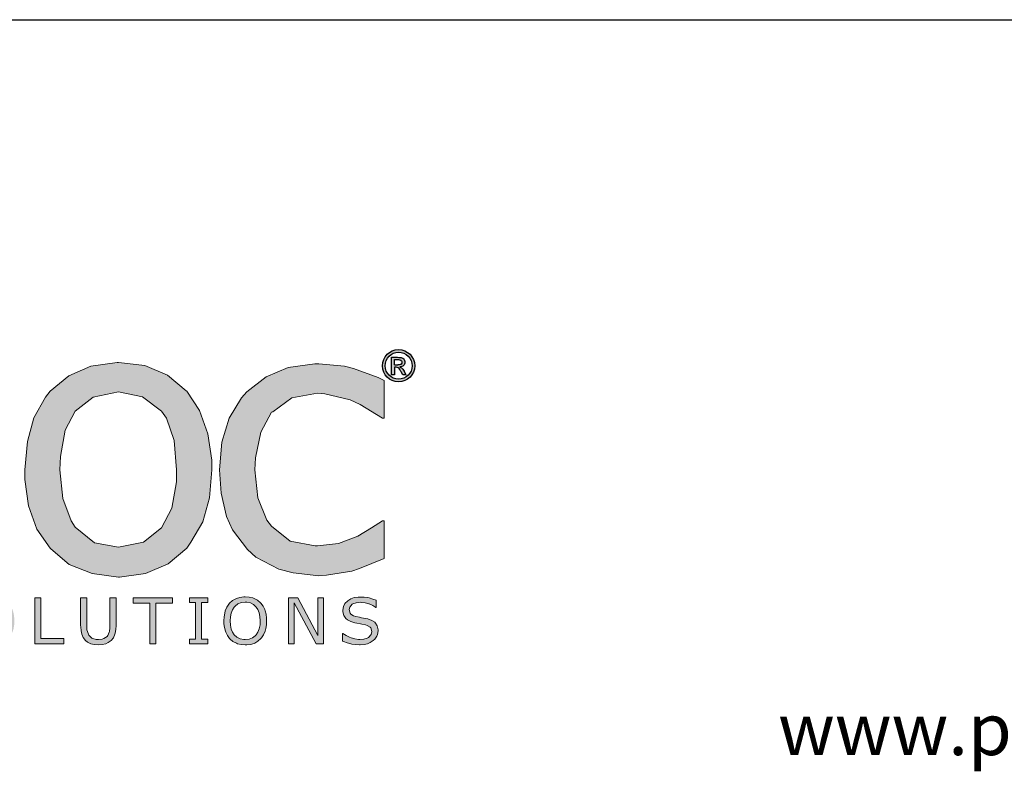
# Model space of a CAD drawing. Extents: x 0 to 219, y -8 to 280.
# Drawn here: x 103 to 164, y 234 to 280 of the extents above; entities that cross this region are included whole.
import ezdxf

# ---------------------------------------------------------------- set-up
doc = ezdxf.new("R2010")
doc.units = 0
doc.header["$LTSCALE"] = 10
doc.header["$MEASUREMENT"] = 0
doc.layers.get('0').update_dxf_attribs({"linetype": 'CONTINUOUS'})
doc.layers.get('Defpoints').update_dxf_attribs({"linetype": 'CONTINUOUS'})
doc.layers.add('006-LOGO$0$CADdetails-1-ANNO', color=41, linetype='CONTINUOUS', lineweight=5)
doc.layers.add('006-LOGO$0$CADdetails-2-HATCH', color=8, linetype='CONTINUOUS', lineweight=5)
doc.layers.add('006-LOGO$0$CADdetails-9-TITLEBLOCK', color=7, linetype='CONTINUOUS')
doc.styles.add('006-LOGO$0$CADdetails-SUBHEADING', font='ARIALN.TTF', dxfattribs={"height": 3.18})

# ---------------------------------------------------------------- blocks, each defined once
blk = doc.blocks.new('006-LOGO')
at = {"layer": '006-LOGO$0$CADdetails-2-HATCH', "true_color": 0xffffff}
h = blk.add_hatch(color=7, dxfattribs=at)
h.dxf.hatch_style = 1
h.set_gradient(color2=(0, 0, 0), tint=1)
h.paths.add_polyline_path([(44.299, 258.02), (43.013, 258.718), (41.47, 258.975), (40.736, 258.938), (39.229, 258.497), (38.642, 258.203), (37.356, 257.322), (37.356, 258.644), (35.262, 258.644), (35.262, 241.6), (37.356, 241.6), (37.356, 246.816), (37.503, 246.743), (38.972, 246.155), (39.119, 246.118), (40.699, 245.934), (41.323, 245.971), (42.829, 246.412), (43.344, 246.669), (44.556, 247.661), (45.07, 248.359), (45.768, 249.791), (46.062, 250.93), (46.209, 252.546), (46.209, 252.877), (46.062, 254.603), (45.621, 256.073), (44.96, 257.285)])
h.paths.add_polyline_path([(42.168, 256.771), (43.27, 255.852), (43.454, 255.632), (43.895, 254.273), (44.042, 252.51), (44.042, 251.812), (43.711, 250.195), (43.087, 249.02), (41.911, 248.102), (40.331, 247.808), (38.899, 247.955), (38.862, 247.991), (37.356, 248.506), (37.356, 255.559), (37.723, 255.816), (39.119, 256.587), (39.376, 256.697), (40.919, 256.991)], flags=16)
h.paths.add_polyline_path([(58.371, 253.318), (58.261, 254.861), (57.82, 256.33), (57.012, 257.505), (53.045, 257.248), (54.331, 257.065), (55.506, 256.33), (56.094, 255.412), (56.351, 253.795), (49.225, 253.795), (49.518, 254.971), (50.363, 256.256), (51.429, 256.954), (53.045, 257.248), (57.012, 257.505), (56.167, 258.203), (54.808, 258.791), (53.155, 258.975), (52.861, 258.975), (51.282, 258.718), (49.922, 258.13), (48.747, 257.175), (48.416, 256.771), (47.682, 255.522), (47.241, 254.016), (47.094, 252.326), (47.131, 251.665), (47.388, 250.049), (47.939, 248.689), (48.82, 247.587), (49.225, 247.22), (50.473, 246.485), (51.943, 246.045), (53.669, 245.898), (54.441, 245.934), (55.984, 246.192), (56.645, 246.375), (58.151, 246.926), (58.151, 249.24), (58.041, 249.24), (57.71, 248.983), (56.204, 248.249), (55.175, 247.918), (53.633, 247.734), (53.449, 247.734), (51.906, 247.991), (51.869, 247.991), (50.51, 248.8), (50.437, 248.873), (49.555, 250.195), (49.445, 250.6), (49.225, 252.179), (58.371, 252.179)])
h.paths.add_polyline_path([(65.876, 256.55), (66.813, 256.517), (66.813, 258.626), (66.427, 258.644), (65.986, 258.607), (64.48, 258.203), (63.672, 257.799), (62.276, 256.771), (62.276, 258.644), (60.182, 258.644), (60.182, 246.192), (62.276, 246.192), (62.276, 255.008), (62.644, 255.338), (64.003, 256.146), (64.333, 256.256)])
h.paths.add_polyline_path([(69.653, 255.485), (70.021, 255.742), (71.38, 256.55), (71.563, 256.661), (73.069, 256.991), (74.465, 256.734), (75.2, 256.036), (75.494, 254.824), (75.567, 253.281), (75.567, 246.192), (77.661, 246.192), (77.661, 254.163), (77.661, 254.824), (77.588, 255.412), (78.029, 255.742), (79.351, 256.55), (79.608, 256.661), (81.114, 256.991), (82.473, 256.734), (83.208, 255.999), (83.539, 254.824), (83.612, 253.281), (83.612, 246.192), (85.706, 246.192), (85.706, 254.273), (85.669, 254.897), (85.375, 256.514), (84.714, 257.726), (84.53, 257.946), (83.355, 258.718), (81.702, 258.975), (80.967, 258.938), (79.461, 258.497), (78.506, 257.983), (77.147, 256.954), (76.927, 257.358), (75.825, 258.424), (75.274, 258.718), (73.657, 258.975), (73.106, 258.938), (71.6, 258.497), (70.976, 258.167), (69.653, 257.248), (69.653, 258.644), (67.559, 258.644), (67.559, 246.192), (69.653, 246.192)])
h.paths.add_polyline_path([(96.764, 254.64), (96.728, 255.154), (96.397, 256.661), (96.324, 256.771), (95.295, 257.983), (95.111, 258.13), (93.642, 258.718), (92.981, 258.828), (91.328, 258.938), (90.63, 258.901), (89.05, 258.718), (88.793, 258.681), (87.287, 258.35), (87.287, 256.22), (87.397, 256.22), (87.985, 256.44), (89.491, 256.881), (89.785, 256.918), (91.328, 257.065), (92.614, 256.991), (93.716, 256.661), (94.414, 255.926), (94.671, 254.714), (94.671, 254.42), (94.414, 254.383), (92.761, 254.273), (91.254, 254.126), (89.932, 253.906), (88.536, 253.465), (87.912, 253.134), (86.81, 252.106), (86.442, 251.408), (86.185, 249.791), (86.185, 249.718), (86.479, 248.175), (87.361, 246.963), (87.361, 246.926), (88.646, 246.118), (90.189, 245.824), (90.226, 245.824), (91.805, 246.008), (92.981, 246.449), (93.936, 247), (94.671, 247.514), (94.671, 246.192), (96.764, 246.192)])
h.paths.add_polyline_path([(93.165, 252.62), (94.671, 252.693), (94.671, 249.24), (94.34, 249.02), (92.981, 248.212), (92.54, 248.028), (90.961, 247.771), (90.336, 247.808), (88.977, 248.322), (88.83, 248.506), (88.352, 249.938), (88.352, 250.049), (88.903, 251.444), (88.977, 251.481), (90.373, 252.216), (90.74, 252.326), (92.43, 252.546)], flags=16)
h.paths.add_polyline_path([(101.305, 263.53), (99.212, 263.53), (99.212, 246.192), (101.305, 246.192)])
h.paths.add_polyline_path([(115.115, 250.673), (115.261, 252.399), (115.261, 252.987), (115.004, 254.603), (114.49, 256.036), (113.719, 257.212), (113.682, 257.248), (112.543, 258.203), (111.147, 258.791), (109.531, 258.975), (109.458, 258.975), (107.841, 258.754), (106.482, 258.167), (105.343, 257.212), (105.05, 256.844), (104.352, 255.595), (103.948, 254.126), (103.801, 252.399), (103.801, 251.812), (104.021, 250.195), (104.535, 248.763), (105.343, 247.587), (105.38, 247.551), (106.519, 246.596), (107.915, 246.045), (109.531, 245.824), (109.604, 245.824), (111.184, 246.045), (112.58, 246.632), (113.719, 247.587), (113.976, 247.955), (114.71, 249.204)])
h.paths.add_polyline_path([(105.931, 252.399), (105.968, 253.208), (106.262, 254.824), (106.886, 255.999), (107.988, 256.844), (109.531, 257.175), (111, 256.881), (112.176, 255.999), (112.47, 255.559), (112.947, 254.199), (113.094, 252.399), (113.094, 251.665), (112.8, 250.049), (112.176, 248.836), (111.074, 247.955), (109.531, 247.661), (108.062, 247.918), (106.886, 248.873), (106.629, 249.277), (106.115, 250.636)], flags=16)
h.paths.add_polyline_path([(118.623, 249.314), (118.072, 250.673), (117.888, 252.399), (117.925, 253.134), (118.256, 254.714), (118.917, 255.926), (118.99, 255.963), (120.166, 256.807), (121.745, 257.101), (122.186, 257.065), (123.729, 256.697), (124.353, 256.403), (125.713, 255.559), (125.823, 255.559), (125.823, 257.873), (125.455, 258.056), (123.949, 258.607), (123.398, 258.754), (121.819, 258.901), (121.562, 258.901), (119.945, 258.681), (118.586, 258.093), (117.411, 257.175), (117.08, 256.807), (116.309, 255.559), (115.868, 254.089), (115.721, 252.399), (115.831, 250.967), (116.162, 249.534), (116.529, 248.726), (117.448, 247.514), (117.962, 247.036), (119.358, 246.302), (120.239, 246.081), (121.819, 245.898), (122.296, 245.934), (123.839, 246.192), (124.317, 246.338), (125.823, 246.963), (125.823, 249.277), (125.713, 249.277), (125.051, 248.836), (124.206, 248.322), (123.031, 247.881), (121.745, 247.734), (121.598, 247.734), (120.056, 248.028), (118.917, 248.947)])
h = blk.add_hatch(color=7, dxfattribs=at)
h.dxf.hatch_style = 1
h.set_gradient(color2=(0, 0, 0), tint=1)
h.paths.add_polyline_path([(125.715, 258.779, 1), (127.697, 258.779, 1)])
h.paths.add_polyline_path([(127.534, 258.779, -1), (125.878, 258.779, -1)], flags=16)
edge = h.paths.add_edge_path(flags=0)
edge.add_spline(control_points=[(126.641, 259.297), (126.694, 259.296), (126.785, 259.295), (126.919, 259.273), (127.004, 259.222), (127.066, 259.141), (127.095, 259.075), (127.094, 258.975), (127.078, 258.889), (127.009, 258.791), (126.912, 258.726), (126.83, 258.713), (126.791, 258.707)], knot_values=[0, 0, 0, 0, 0.255926, 0.437134, 0.648418, 0.708146, 0.926223, 0.973156, 1.187335, 1.333709, 1.540637, 1.728046, 1.728046, 1.728046, 1.728046], degree=3, periodic=0)
edge.add_spline(control_points=[(126.791, 258.707), (126.823, 258.69), (126.89, 258.656), (126.965, 258.555), (127.012, 258.481), (127.039, 258.44)], knot_values=[0, 0, 0, 0, 0.170981, 0.356085, 0.593711, 0.593711, 0.593711, 0.593711], degree=3, periodic=0)
edge.add_line((127.039, 258.44), (127.178, 258.231))
edge.add_line((127.178, 258.231), (126.96, 258.231))
edge.add_line((126.96, 258.231), (126.866, 258.4))
edge.add_spline(control_points=[(126.866, 258.4), (126.837, 258.449), (126.784, 258.537), (126.695, 258.661), (126.564, 258.689), (126.483, 258.686), (126.446, 258.684)], knot_values=[0, 0, 0, 0, 0.276543, 0.494651, 0.701184, 0.883699, 0.883699, 0.883699, 0.883699], degree=3, periodic=0)
edge.add_line((126.446, 258.684), (126.446, 258.231))
edge.add_line((126.446, 258.231), (126.273, 258.231))
edge.add_line((126.273, 258.231), (126.273, 259.297))
edge.add_line((126.273, 259.297), (126.641, 259.297))
edge = h.paths.add_edge_path(flags=0)
edge.add_line((126.446, 259.153), (126.641, 259.153))
edge.add_line((126.641, 259.153), (126.693, 259.153))
edge.add_spline(control_points=[(126.693, 259.153), (126.735, 259.152), (126.807, 259.148), (126.893, 259.084), (126.93, 258.981), (126.884, 258.882), (126.778, 258.835), (126.706, 258.833), (126.654, 258.831)], knot_values=[0, 0, 0, 0, 0.195655, 0.34091, 0.484568, 0.692433, 0.785716, 1.032988, 1.032988, 1.032988, 1.032988], degree=3, periodic=0)
edge.add_line((126.654, 258.831), (126.446, 258.831))
edge.add_line((126.446, 258.831), (126.446, 259.153))
h = blk.add_hatch(color=7, dxfattribs=at)
h.dxf.hatch_style = 1
h.set_gradient(color2=(0, 0, 0), tint=1)
edge = h.paths.add_edge_path()
edge.add_spline(control_points=[(126.791, 258.707), (126.83, 258.713), (126.912, 258.726), (127.009, 258.791), (127.078, 258.889), (127.094, 258.975), (127.095, 259.075), (127.066, 259.141), (127.004, 259.222), (126.919, 259.273), (126.785, 259.295), (126.694, 259.296), (126.641, 259.297)], knot_values=[0, 0, 0, 0, 0.18741, 0.394338, 0.540711, 0.754891, 0.801823, 1.019901, 1.079628, 1.290913, 1.47212, 1.728046, 1.728046, 1.728046, 1.728046], degree=3, periodic=0)
edge.add_line((126.641, 259.297), (126.273, 259.297))
edge.add_line((126.273, 259.297), (126.273, 258.231))
edge.add_line((126.273, 258.231), (126.446, 258.231))
edge.add_line((126.446, 258.231), (126.446, 258.684))
edge.add_spline(control_points=[(126.446, 258.684), (126.483, 258.686), (126.564, 258.689), (126.695, 258.661), (126.784, 258.537), (126.837, 258.449), (126.866, 258.4)], knot_values=[0, 0, 0, 0, 0.182515, 0.389048, 0.607155, 0.883699, 0.883699, 0.883699, 0.883699], degree=3, periodic=0)
edge.add_line((126.866, 258.4), (126.96, 258.231))
edge.add_line((126.96, 258.231), (127.178, 258.231))
edge.add_line((127.178, 258.231), (127.039, 258.44))
edge.add_spline(control_points=[(127.039, 258.44), (127.012, 258.481), (126.965, 258.555), (126.89, 258.656), (126.823, 258.69), (126.791, 258.707)], knot_values=[0, 0, 0, 0, 0.237626, 0.42273, 0.593711, 0.593711, 0.593711, 0.593711], degree=3, periodic=0)
edge = h.paths.add_edge_path(flags=16)
edge.add_line((126.446, 258.831), (126.446, 259.153))
edge.add_line((126.446, 259.153), (126.641, 259.153))
edge.add_line((126.641, 259.153), (126.693, 259.153))
edge.add_spline(control_points=[(126.693, 259.153), (126.735, 259.152), (126.807, 259.148), (126.893, 259.084), (126.93, 258.981), (126.884, 258.882), (126.778, 258.835), (126.706, 258.833), (126.654, 258.831)], knot_values=[0, 0, 0, 0, 0.195655, 0.34091, 0.484568, 0.692433, 0.785716, 1.032988, 1.032988, 1.032988, 1.032988], degree=3, periodic=0)
edge.add_line((126.654, 258.831), (126.446, 258.831))
h = blk.add_hatch(color=7, dxfattribs=at)
h.dxf.hatch_style = 1
h.set_gradient(color1=(0, 121, 70), color2=(0, 121, 70), tint=1)
h.paths.add_polyline_path([(103.138, 242.885), (103.151, 243.135), (103.142, 243.31), (103.113, 243.544), (103.059, 243.757), (103.03, 243.832), (102.925, 244.041), (102.792, 244.221), (102.767, 244.25), (102.591, 244.396), (102.383, 244.509), (102.303, 244.538), (102.078, 244.588), (101.836, 244.605), (101.748, 244.605), (101.514, 244.571), (101.297, 244.509), (101.255, 244.492), (101.051, 244.375), (100.884, 244.221), (100.833, 244.166), (100.712, 243.974), (100.616, 243.753), (100.575, 243.607), (100.537, 243.381), (100.524, 243.135), (100.533, 242.956), (100.562, 242.722), (100.621, 242.509), (100.641, 242.442), (100.746, 242.229), (100.879, 242.049), (100.909, 242.016), (101.088, 241.87), (101.297, 241.761), (101.372, 241.732), (101.593, 241.678), (101.836, 241.661), (101.932, 241.665), (102.17, 241.695), (102.383, 241.757), (102.42, 241.774), (102.621, 241.891), (102.792, 242.049), (102.833, 242.095), (102.959, 242.283), (103.055, 242.509), (103.101, 242.659)])
h.paths.add_polyline_path([(100.934, 242.868), (100.917, 243.135), (100.929, 243.377), (100.975, 243.611), (101.055, 243.816), (101.163, 243.983), (101.218, 244.045), (101.393, 244.175), (101.598, 244.254), (101.84, 244.283), (101.927, 244.279), (102.153, 244.233), (102.349, 244.133), (102.512, 243.983), (102.612, 243.828), (102.696, 243.628), (102.742, 243.398), (102.758, 243.135), (102.746, 242.885), (102.7, 242.651), (102.621, 242.45), (102.512, 242.283), (102.458, 242.225), (102.282, 242.091), (102.074, 242.012), (101.84, 241.987), (101.756, 241.991), (101.527, 242.033), (101.335, 242.133), (101.167, 242.283), (101.063, 242.438), (100.98, 242.634)], flags=16)
h.paths.add_polyline_path([(106.182, 242.054), (104.771, 242.054), (104.771, 244.546), (104.395, 244.546), (104.395, 241.72), (106.182, 241.72)])
h.paths.add_polyline_path([(107.953, 242.049), (107.895, 242.079), (107.728, 242.233), (107.711, 242.258), (107.623, 242.475), (107.602, 242.584), (107.59, 242.839), (107.59, 244.546), (107.214, 244.546), (107.214, 242.855), (107.218, 242.763), (107.239, 242.521), (107.285, 242.317), (107.364, 242.12), (107.502, 241.941), (107.623, 241.837), (107.836, 241.732), (108.049, 241.678), (108.3, 241.661), (108.538, 241.678), (108.755, 241.728), (108.909, 241.799), (109.093, 241.941), (109.222, 242.104), (109.318, 242.321), (109.335, 242.384), (109.373, 242.605), (109.381, 242.855), (109.381, 244.546), (109.009, 244.546), (109.009, 242.826), (109.005, 242.701), (108.976, 242.484), (108.968, 242.442), (108.872, 242.233), (108.83, 242.179), (108.642, 242.049), (108.538, 242.012), (108.3, 241.987), (108.17, 241.991)])
h.paths.add_polyline_path([(112.837, 244.546), (110.44, 244.546), (110.44, 244.212), (111.451, 244.212), (111.451, 241.72), (111.827, 241.72), (111.827, 244.212), (112.837, 244.212)])
h.paths.add_polyline_path([(114.63, 244.258), (115.002, 244.258), (115.002, 244.546), (113.887, 244.546), (113.887, 244.258), (114.258, 244.258), (114.258, 242.008), (113.887, 242.008), (113.887, 241.72), (115.002, 241.72), (115.002, 242.008), (114.63, 242.008)])
h.paths.add_polyline_path([(118.257, 244.221), (118.232, 244.25), (118.056, 244.396), (117.847, 244.509), (117.768, 244.538), (117.547, 244.588), (117.3, 244.605), (117.213, 244.605), (116.979, 244.571), (116.762, 244.509), (116.724, 244.492), (116.52, 244.375), (116.348, 244.221), (116.303, 244.166), (116.177, 243.974), (116.081, 243.753), (116.044, 243.607), (116.006, 243.381), (115.994, 243.135), (115.998, 242.956), (116.027, 242.722), (116.085, 242.509), (116.11, 242.442), (116.211, 242.229), (116.348, 242.049), (116.378, 242.016), (116.553, 241.87), (116.762, 241.761), (116.837, 241.732), (117.062, 241.678), (117.3, 241.661), (117.401, 241.665), (117.634, 241.695), (117.847, 241.757), (117.885, 241.774), (118.085, 241.891), (118.257, 242.049), (118.303, 242.095), (118.424, 242.283), (118.524, 242.509), (118.566, 242.659), (118.603, 242.885), (118.616, 243.135), (118.607, 243.31), (118.578, 243.544), (118.524, 243.757), (118.499, 243.832), (118.394, 244.041)])
h.paths.add_polyline_path([(116.858, 244.175), (117.067, 244.254), (117.305, 244.283), (117.392, 244.279), (117.618, 244.233), (117.814, 244.133), (117.977, 243.983), (118.081, 243.828), (118.161, 243.628), (118.206, 243.398), (118.223, 243.135), (118.211, 242.885), (118.165, 242.651), (118.085, 242.45), (117.977, 242.283), (117.923, 242.225), (117.747, 242.091), (117.543, 242.012), (117.305, 241.987), (117.221, 241.991), (116.996, 242.033), (116.799, 242.133), (116.632, 242.283), (116.528, 242.438), (116.449, 242.634), (116.399, 242.868), (116.382, 243.135), (116.394, 243.377), (116.44, 243.611), (116.52, 243.816), (116.628, 243.983), (116.682, 244.045)], flags=16)
h.paths.add_polyline_path([(120.538, 244.546), (119.957, 244.546), (119.957, 241.72), (120.308, 241.72), (120.308, 244.25), (121.644, 241.72), (122.112, 241.72), (122.112, 244.546), (121.761, 244.546), (121.761, 242.237)])
h.paths.add_polyline_path([(123.711, 243.978), (123.862, 244.15), (123.895, 244.171), (124.096, 244.246), (124.346, 244.275), (124.43, 244.271), (124.659, 244.246), (124.885, 244.183), (124.901, 244.179), (125.131, 244.079), (125.306, 243.958), (125.336, 243.958), (125.336, 244.4), (125.131, 244.475), (124.893, 244.542), (124.818, 244.559), (124.592, 244.588), (124.35, 244.596), (124.221, 244.592), (123.983, 244.559), (123.774, 244.484), (123.586, 244.371), (123.419, 244.204), (123.323, 244.012), (123.29, 243.791), (123.294, 243.695), (123.348, 243.469), (123.469, 243.29), (123.578, 243.194), (123.778, 243.089), (124.025, 243.014), (124.154, 242.989), (124.379, 242.951), (124.459, 242.939), (124.684, 242.889), (124.78, 242.859), (124.968, 242.751), (125.006, 242.705), (125.06, 242.475), (125.018, 242.292), (124.864, 242.125), (124.789, 242.083), (124.58, 242.016), (124.321, 241.995), (124.254, 241.995), (124.029, 242.024), (123.791, 242.091), (123.695, 242.129), (123.486, 242.233), (123.298, 242.367), (123.273, 242.367), (123.273, 241.895), (123.327, 241.874), (123.549, 241.791), (123.77, 241.728), (123.845, 241.711), (124.07, 241.682), (124.317, 241.67), (124.346, 241.67), (124.592, 241.69), (124.805, 241.736), (124.964, 241.803), (125.156, 241.928), (125.244, 242.008), (125.373, 242.2), (125.411, 242.3), (125.448, 242.53), (125.448, 242.588), (125.398, 242.822), (125.29, 243.001), (125.24, 243.047), (125.056, 243.164), (124.814, 243.252), (124.68, 243.285), (124.434, 243.331), (124.3, 243.356), (124.091, 243.394), (123.945, 243.44), (123.77, 243.548), (123.732, 243.599), (123.678, 243.824)])
at = {"color": 7, "lineweight": 0}
for p, q in [((112.837, 244.546), (110.44, 244.546)), ((110.44, 244.546), (110.44, 244.212)), ((112.837, 244.212), (112.837, 244.546)), ((115.002, 244.546), (113.887, 244.546)), ((113.887, 244.546), (113.887, 244.258)), ((115.002, 244.258), (115.002, 244.546)), ((116.762, 244.509), (116.724, 244.492)), ((116.979, 244.571), (116.762, 244.509)), ((117.213, 244.605), (116.979, 244.571)), ((117.3, 244.605), (117.213, 244.605)), ((117.547, 244.588), (117.3, 244.605)), ((117.768, 244.538), (117.547, 244.588)), ((117.847, 244.509), (117.768, 244.538)), ((118.056, 244.396), (117.847, 244.509)), ((120.538, 244.546), (119.957, 244.546)), ((119.957, 244.546), (119.957, 241.72)), ((121.761, 242.237), (120.538, 244.546)), ((122.112, 244.546), (121.761, 244.546)), ((121.761, 244.546), (121.761, 242.237)), ((122.112, 241.72), (122.112, 244.546)), ((123.983, 244.559), (123.774, 244.484)), ((124.221, 244.592), (123.983, 244.559)), ((124.35, 244.596), (124.221, 244.592)), ((124.592, 244.588), (124.35, 244.596)), ((124.818, 244.559), (124.592, 244.588)), ((124.893, 244.542), (124.818, 244.559)), ((125.131, 244.475), (124.893, 244.542)), ((110.44, 244.212), (111.451, 244.212)), ((111.451, 244.212), (111.451, 241.72)), ((111.827, 241.72), (111.827, 244.212)), ((111.827, 244.212), (112.837, 244.212)), ((113.887, 244.258), (114.258, 244.258)), ((114.258, 244.258), (114.258, 242.008)), ((114.63, 242.008), (114.63, 244.258)), ((114.63, 244.258), (115.002, 244.258)), ((116.177, 243.974), (116.081, 243.753)), ((116.303, 244.166), (116.177, 243.974)), ((116.348, 244.221), (116.303, 244.166)), ((116.52, 244.375), (116.348, 244.221)), ((116.724, 244.492), (116.52, 244.375)), ((116.52, 243.816), (116.628, 243.983)), ((116.628, 243.983), (116.682, 244.045)), ((116.682, 244.045), (116.858, 244.175)), ((116.858, 244.175), (117.067, 244.254)), ((117.067, 244.254), (117.305, 244.283)), ((117.305, 244.283), (117.392, 244.279)), ((117.392, 244.279), (117.618, 244.233)), ((117.618, 244.233), (117.814, 244.133)), ((117.814, 244.133), (117.977, 243.983)), ((117.977, 243.983), (118.081, 243.828)), ((118.232, 244.25), (118.056, 244.396)), ((118.257, 244.221), (118.232, 244.25)), ((118.394, 244.041), (118.257, 244.221)), ((118.499, 243.832), (118.394, 244.041)), ((120.308, 241.72), (120.308, 244.25)), ((120.308, 244.25), (121.644, 241.72)), ((123.323, 244.012), (123.29, 243.791)), ((123.419, 244.204), (123.323, 244.012)), ((123.586, 244.371), (123.419, 244.204)), ((123.774, 244.484), (123.586, 244.371)), ((123.586, 244.371), (123.586, 244.371)), ((123.678, 243.824), (123.711, 243.978)), ((123.711, 243.978), (123.862, 244.15)), ((123.862, 244.15), (123.895, 244.171)), ((123.895, 244.171), (124.096, 244.246)), ((124.096, 244.246), (124.346, 244.275)), ((124.346, 244.275), (124.43, 244.271)), ((124.43, 244.271), (124.659, 244.246)), ((124.659, 244.246), (124.885, 244.183)), ((124.885, 244.183), (124.901, 244.179)), ((124.901, 244.179), (125.131, 244.079)), ((125.336, 244.4), (125.131, 244.475)), ((125.131, 244.079), (125.306, 243.958)), ((125.306, 243.958), (125.336, 243.958)), ((125.336, 243.958), (125.336, 244.4)), ((116.006, 243.381), (115.994, 243.135)), ((116.044, 243.607), (116.006, 243.381)), ((116.081, 243.753), (116.044, 243.607)), ((116.382, 243.135), (116.394, 243.377)), ((116.394, 243.377), (116.44, 243.611)), ((116.44, 243.611), (116.52, 243.816)), ((118.081, 243.828), (118.161, 243.628)), ((118.161, 243.628), (118.206, 243.398)), ((118.206, 243.398), (118.223, 243.135)), ((118.524, 243.757), (118.499, 243.832)), ((118.578, 243.544), (118.524, 243.757)), ((118.607, 243.31), (118.578, 243.544)), ((118.616, 243.135), (118.607, 243.31)), ((123.29, 243.791), (123.294, 243.695)), ((123.294, 243.695), (123.348, 243.469)), ((123.348, 243.469), (123.469, 243.29)), ((123.469, 243.29), (123.578, 243.194)), ((123.732, 243.599), (123.678, 243.824)), ((123.77, 243.548), (123.732, 243.599)), ((123.945, 243.44), (123.77, 243.548)), ((124.091, 243.394), (123.945, 243.44)), ((124.3, 243.356), (124.091, 243.394)), ((124.434, 243.331), (124.3, 243.356)), ((124.68, 243.285), (124.434, 243.331)), ((124.814, 243.252), (124.68, 243.285)), ((115.994, 243.135), (115.998, 242.956)), ((115.998, 242.956), (116.027, 242.722)), ((116.027, 242.722), (116.085, 242.509)), ((116.399, 242.868), (116.382, 243.135)), ((116.449, 242.634), (116.399, 242.868)), ((118.211, 242.885), (118.165, 242.651)), ((118.223, 243.135), (118.211, 242.885)), ((118.566, 242.659), (118.603, 242.885)), ((118.603, 242.885), (118.616, 243.135)), ((123.578, 243.194), (123.778, 243.089)), ((123.778, 243.089), (124.025, 243.014)), ((124.025, 243.014), (124.154, 242.989)), ((124.154, 242.989), (124.379, 242.951)), ((124.379, 242.951), (124.459, 242.939)), ((124.459, 242.939), (124.684, 242.889)), ((124.684, 242.889), (124.78, 242.859)), ((124.78, 242.859), (124.968, 242.751)), ((125.056, 243.164), (124.814, 243.252)), ((124.968, 242.751), (125.006, 242.705)), ((125.006, 242.705), (125.06, 242.475)), ((125.24, 243.047), (125.056, 243.164)), ((125.29, 243.001), (125.24, 243.047)), ((125.398, 242.822), (125.29, 243.001)), ((125.448, 242.588), (125.398, 242.822)), ((116.085, 242.509), (116.11, 242.442)), ((116.11, 242.442), (116.211, 242.229)), ((116.211, 242.229), (116.348, 242.049)), ((116.528, 242.438), (116.449, 242.634)), ((116.632, 242.283), (116.528, 242.438)), ((116.799, 242.133), (116.632, 242.283)), ((116.996, 242.033), (116.799, 242.133)), ((117.747, 242.091), (117.543, 242.012)), ((117.923, 242.225), (117.747, 242.091)), ((117.977, 242.283), (117.923, 242.225)), ((118.085, 242.45), (117.977, 242.283)), ((118.165, 242.651), (118.085, 242.45)), ((118.257, 242.049), (118.303, 242.095)), ((118.303, 242.095), (118.424, 242.283)), ((118.424, 242.283), (118.524, 242.509)), ((118.524, 242.509), (118.566, 242.659)), ((123.298, 242.367), (123.273, 242.367)), ((123.273, 242.367), (123.273, 241.895)), ((123.486, 242.233), (123.298, 242.367)), ((123.695, 242.129), (123.486, 242.233)), ((123.791, 242.091), (123.695, 242.129)), ((124.029, 242.024), (123.791, 242.091)), ((124.789, 242.083), (124.58, 242.016)), ((124.864, 242.125), (124.789, 242.083)), ((125.018, 242.292), (124.864, 242.125)), ((125.06, 242.475), (125.018, 242.292)), ((125.244, 242.008), (125.373, 242.2)), ((125.373, 242.2), (125.411, 242.3)), ((125.411, 242.3), (125.448, 242.53)), ((125.448, 242.53), (125.448, 242.588)), ((111.451, 241.72), (111.827, 241.72)), ((114.258, 242.008), (113.887, 242.008)), ((113.887, 242.008), (113.887, 241.72)), ((113.887, 241.72), (115.002, 241.72)), ((115.002, 242.008), (114.63, 242.008)), ((115.002, 241.72), (115.002, 242.008)), ((116.348, 242.049), (116.378, 242.016)), ((116.378, 242.016), (116.553, 241.87)), ((116.553, 241.87), (116.762, 241.761)), ((116.762, 241.761), (116.837, 241.732)), ((116.837, 241.732), (117.062, 241.678)), ((117.221, 241.991), (116.996, 242.033)), ((117.062, 241.678), (117.3, 241.661)), ((117.305, 241.987), (117.221, 241.991)), ((117.3, 241.661), (117.401, 241.665)), ((117.543, 242.012), (117.305, 241.987)), ((117.401, 241.665), (117.634, 241.695)), ((117.634, 241.695), (117.847, 241.757)), ((117.847, 241.757), (117.885, 241.774)), ((117.885, 241.774), (118.085, 241.891)), ((118.085, 241.891), (118.257, 242.049)), ((119.957, 241.72), (120.308, 241.72)), ((121.644, 241.72), (122.112, 241.72)), ((123.273, 241.895), (123.327, 241.874)), ((123.327, 241.874), (123.549, 241.791)), ((123.549, 241.791), (123.77, 241.728)), ((123.77, 241.728), (123.845, 241.711)), ((123.845, 241.711), (124.07, 241.682)), ((124.254, 241.995), (124.029, 242.024)), ((124.07, 241.682), (124.317, 241.67)), ((124.321, 241.995), (124.254, 241.995)), ((124.317, 241.67), (124.346, 241.67)), ((124.58, 242.016), (124.321, 241.995)), ((124.346, 241.67), (124.592, 241.69)), ((124.592, 241.69), (124.805, 241.736)), ((124.805, 241.736), (124.964, 241.803)), ((124.964, 241.803), (125.156, 241.928)), ((125.156, 241.928), (125.244, 242.008))]:
    blk.add_line(p, q, dxfattribs=at)
at = {"layer": '006-LOGO$0$CADdetails-9-TITLEBLOCK'}
blk.add_line((0, 280), (216, 280), dxfattribs=at)
at = {"layer": 'Defpoints', "color": 7, "true_color": 0xffffff}
for p, q in [((126.273, 258.231), (126.273, 259.297)), ((126.273, 259.297), (126.641, 259.297)), ((126.446, 258.831), (126.446, 259.153)), ((126.446, 259.153), (126.641, 259.153)), ((126.641, 259.153), (126.693, 259.153)), ((126.446, 258.831), (126.654, 258.831)), ((126.446, 258.684), (126.446, 258.231)), ((126.96, 258.231), (126.866, 258.4)), ((127.178, 258.231), (127.039, 258.44)), ((126.446, 258.231), (126.273, 258.231)), ((127.178, 258.231), (126.96, 258.231))]:
    blk.add_line(p, q, dxfattribs=at)
at = {"layer": 'Defpoints', "color": 7, "lineweight": 0}
for p, q in [((107.841, 258.754), (106.482, 258.167)), ((109.458, 258.975), (107.841, 258.754)), ((109.531, 258.975), (109.458, 258.975)), ((111.147, 258.791), (109.531, 258.975)), ((112.543, 258.203), (111.147, 258.791)), ((119.945, 258.681), (118.586, 258.093)), ((121.562, 258.901), (119.945, 258.681)), ((121.819, 258.901), (121.562, 258.901)), ((123.398, 258.754), (121.819, 258.901)), ((123.949, 258.607), (123.398, 258.754)), ((125.455, 258.056), (123.949, 258.607)), ((106.482, 258.167), (105.343, 257.212)), ((113.682, 257.248), (112.543, 258.203)), ((118.586, 258.093), (117.411, 257.175)), ((125.823, 257.873), (125.455, 258.056)), ((125.823, 255.559), (125.823, 257.873)), ((105.343, 257.212), (105.05, 256.844)), ((107.988, 256.844), (109.531, 257.175)), ((109.531, 257.175), (111, 256.881)), ((113.719, 257.212), (113.682, 257.248)), ((114.49, 256.036), (113.719, 257.212)), ((117.411, 257.175), (117.08, 256.807)), ((105.05, 256.844), (104.352, 255.595)), ((106.886, 255.999), (107.988, 256.844)), ((111, 256.881), (112.176, 255.999)), ((117.08, 256.807), (116.309, 255.559)), ((118.99, 255.963), (120.166, 256.807)), ((120.166, 256.807), (121.745, 257.101)), ((121.745, 257.101), (122.186, 257.065)), ((122.186, 257.065), (123.729, 256.697)), ((123.729, 256.697), (124.353, 256.403)), ((106.262, 254.824), (106.886, 255.999)), ((112.176, 255.999), (112.47, 255.559)), ((115.004, 254.603), (114.49, 256.036)), ((118.917, 255.926), (118.99, 255.963)), ((124.353, 256.403), (125.713, 255.559)), ((104.352, 255.595), (103.948, 254.126)), ((112.47, 255.559), (112.947, 254.199)), ((116.309, 255.559), (115.868, 254.089)), ((118.256, 254.714), (118.917, 255.926)), ((125.713, 255.559), (125.823, 255.559)), ((105.968, 253.208), (106.262, 254.824)), ((112.947, 254.199), (113.094, 252.399)), ((115.261, 252.987), (115.004, 254.603)), ((117.925, 253.134), (118.256, 254.714)), ((103.948, 254.126), (103.801, 252.399)), ((115.868, 254.089), (115.721, 252.399)), ((105.931, 252.399), (105.968, 253.208)), ((115.261, 252.399), (115.261, 252.987)), ((117.888, 252.399), (117.925, 253.134)), ((103.801, 252.399), (103.801, 251.812)), ((106.115, 250.636), (105.931, 252.399)), ((113.094, 252.399), (113.094, 251.665)), ((115.115, 250.673), (115.261, 252.399)), ((115.721, 252.399), (115.831, 250.967)), ((118.072, 250.673), (117.888, 252.399)), ((103.801, 251.812), (104.021, 250.195)), ((113.094, 251.665), (112.8, 250.049)), ((106.629, 249.277), (106.115, 250.636)), ((114.71, 249.204), (115.115, 250.673)), ((115.831, 250.967), (116.162, 249.534)), ((118.623, 249.314), (118.072, 250.673)), ((104.021, 250.195), (104.535, 248.763)), ((112.8, 250.049), (112.176, 248.836)), ((116.162, 249.534), (116.529, 248.726)), ((104.535, 248.763), (105.343, 247.587)), ((106.886, 248.873), (106.629, 249.277)), ((108.062, 247.918), (106.886, 248.873)), ((112.176, 248.836), (111.074, 247.955)), ((113.976, 247.955), (114.71, 249.204)), ((116.529, 248.726), (117.448, 247.514)), ((118.917, 248.947), (118.623, 249.314)), ((120.056, 248.028), (118.917, 248.947)), ((125.051, 248.836), (124.206, 248.322)), ((125.713, 249.277), (125.051, 248.836)), ((125.823, 249.277), (125.713, 249.277)), ((125.823, 246.963), (125.823, 249.277)), ((124.206, 248.322), (123.031, 247.881)), ((105.343, 247.587), (105.38, 247.551)), ((105.38, 247.551), (106.519, 246.596)), ((109.531, 247.661), (108.062, 247.918)), ((111.074, 247.955), (109.531, 247.661)), ((112.58, 246.632), (113.719, 247.587)), ((113.719, 247.587), (113.976, 247.955)), ((117.448, 247.514), (117.962, 247.036)), ((121.598, 247.734), (120.056, 248.028)), ((121.745, 247.734), (121.598, 247.734)), ((123.031, 247.881), (121.745, 247.734)), ((117.962, 247.036), (119.358, 246.302)), ((124.317, 246.338), (125.823, 246.963)), ((106.519, 246.596), (107.915, 246.045)), ((111.184, 246.045), (112.58, 246.632)), ((123.839, 246.192), (124.317, 246.338)), ((107.915, 246.045), (109.531, 245.824)), ((109.531, 245.824), (109.604, 245.824)), ((109.604, 245.824), (111.184, 246.045)), ((119.358, 246.302), (120.239, 246.081)), ((120.239, 246.081), (121.819, 245.898)), ((121.819, 245.898), (122.296, 245.934)), ((122.296, 245.934), (123.839, 246.192)), ((104.771, 244.546), (104.395, 244.546)), ((104.395, 244.546), (104.395, 241.72)), ((104.771, 242.054), (104.771, 244.546)), ((107.59, 244.546), (107.214, 244.546)), ((107.214, 244.546), (107.214, 242.855)), ((107.59, 242.839), (107.59, 244.546)), ((109.381, 244.546), (109.009, 244.546)), ((109.009, 244.546), (109.009, 242.826)), ((109.381, 242.855), (109.381, 244.546)), ((107.214, 242.855), (107.218, 242.763)), ((107.218, 242.763), (107.239, 242.521)), ((107.602, 242.584), (107.59, 242.839)), ((109.005, 242.701), (108.976, 242.484)), ((109.009, 242.826), (109.005, 242.701)), ((109.373, 242.605), (109.381, 242.855)), ((107.239, 242.521), (107.285, 242.317)), ((107.285, 242.317), (107.364, 242.12)), ((107.364, 242.12), (107.502, 241.941)), ((107.623, 242.475), (107.602, 242.584)), ((107.711, 242.258), (107.623, 242.475)), ((107.728, 242.233), (107.711, 242.258)), ((107.895, 242.079), (107.728, 242.233)), ((107.953, 242.049), (107.895, 242.079)), ((108.83, 242.179), (108.642, 242.049)), ((108.872, 242.233), (108.83, 242.179)), ((108.968, 242.442), (108.872, 242.233)), ((108.976, 242.484), (108.968, 242.442)), ((109.093, 241.941), (109.222, 242.104)), ((109.222, 242.104), (109.318, 242.321)), ((109.318, 242.321), (109.335, 242.384)), ((109.335, 242.384), (109.373, 242.605)), ((104.395, 241.72), (106.182, 241.72)), ((106.182, 242.054), (104.771, 242.054)), ((106.182, 241.72), (106.182, 242.054)), ((107.502, 241.941), (107.623, 241.837)), ((107.623, 241.837), (107.836, 241.732)), ((107.836, 241.732), (107.836, 241.732)), ((107.836, 241.732), (108.049, 241.678)), ((108.17, 241.991), (107.953, 242.049)), ((108.049, 241.678), (108.3, 241.661)), ((108.3, 241.987), (108.17, 241.991)), ((108.538, 242.012), (108.3, 241.987)), ((108.3, 241.661), (108.538, 241.678)), ((108.642, 242.049), (108.538, 242.012)), ((108.538, 241.678), (108.755, 241.728)), ((108.755, 241.728), (108.909, 241.799)), ((108.909, 241.799), (109.093, 241.941))]:
    blk.add_line(p, q, dxfattribs=at)
at = {"layer": 'Defpoints', "color": 7, "true_color": 0xffffff}
for radius in [0.991, 0.828]:
    blk.add_circle((126.706, 258.779), radius, dxfattribs=at)
for points, knots in [([(126.641, 259.297), (126.694, 259.296), (126.785, 259.295), (126.919, 259.273), (127.004, 259.222), (127.066, 259.141), (127.095, 259.075), (127.094, 258.975), (127.078, 258.889), (127.009, 258.791), (126.912, 258.726), (126.83, 258.713), (126.791, 258.707)], [0, 0, 0, 0, 0.255926, 0.437134, 0.648418, 0.708146, 0.926223, 0.973156, 1.187335, 1.333709, 1.540637, 1.728046, 1.728046, 1.728046, 1.728046]), ([(126.693, 259.153), (126.735, 259.152), (126.807, 259.148), (126.893, 259.084), (126.93, 258.981), (126.884, 258.882), (126.778, 258.835), (126.706, 258.833), (126.654, 258.831)], [0, 0, 0, 0, 0.195655, 0.34091, 0.484568, 0.692433, 0.785716, 1.032988, 1.032988, 1.032988, 1.032988]), ([(126.866, 258.4), (126.837, 258.449), (126.784, 258.537), (126.695, 258.661), (126.564, 258.689), (126.483, 258.686), (126.446, 258.684)], [0, 0, 0, 0, 0.2765432, 0.4946507, 0.701184, 0.8836985, 0.8836985, 0.8836985, 0.8836985]), ([(126.791, 258.707), (126.823, 258.69), (126.89, 258.656), (126.965, 258.555), (127.012, 258.481), (127.039, 258.44)], [0, 0, 0, 0, 0.1709814, 0.3560851, 0.5937112, 0.5937112, 0.5937112, 0.5937112])]:
    blk.add_open_spline(points, degree=3, knots=knots, dxfattribs=at)
at = {"layer": '006-LOGO$0$CADdetails-1-ANNO', "style": '006-LOGO$0$CADdetails-SUBHEADING'}
blk.add_text('www.permaloc.com', height=3.18, dxfattribs=at).set_placement((149.972, 234.903))

msp = doc.modelspace()

# ---------------------------------------------------------------- block references
msp.add_blockref('006-LOGO', (0, -0.402))

doc.saveas('drawing.dxf')
